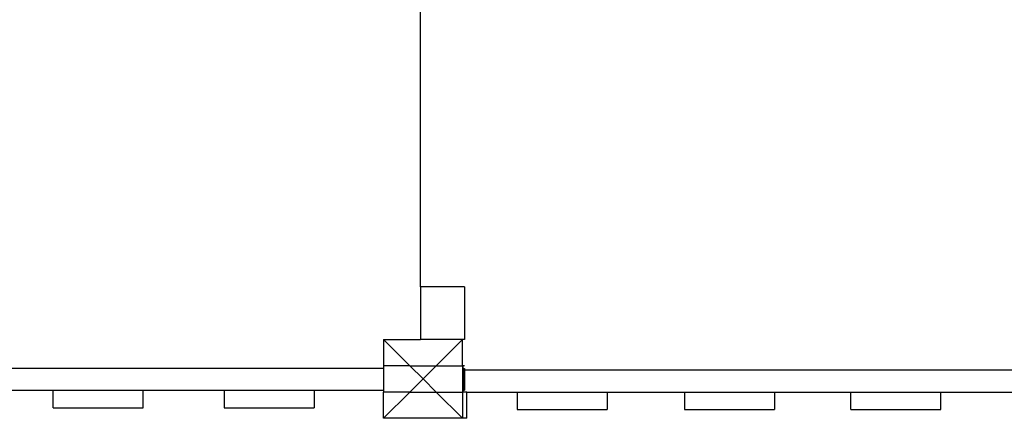
# Model space of a CAD drawing. Extents: x -219 to 160, y -99 to 123.
# Drawn here: x -73 to 39, y -99 to -53 of the extents above; entities that cross this region are included whole.
import ezdxf

# ---------------------------------------------------------------- set-up
doc = ezdxf.new("R2010")
doc.units = 0
doc.layers.get('0').update_dxf_attribs({"linetype": 'CONTINUOUS'})

msp = doc.modelspace()

# ---------------------------------------------------------------- linework, layer by layer
for p, q in [((-27.03, -83.54), (-27.03, -13.54)), ((-22.03, -83.54), (-27.03, -83.54)), ((-27.03, -83.54), (-27.03, -89.54)), ((-22.03, -83.54), (-22.03, -89.54)), ((-31.23, -89.54), (-28.23, -92.54)), ((-31.23, -89.54), (-31.23, -92.54)), ((-31.23, -89.54), (-27.03, -89.54)), ((-22.23, -89.54), (-27.03, -89.54)), ((-25.23, -92.54), (-22.23, -89.54)), ((-22.23, -92.54), (-22.23, -89.54)), ((-22.03, -89.54), (-22.23, -89.54)), ((-22, -89.54), (-22.03, -89.54)), ((-31.23, -92.84), (-113.22, -92.84)), ((-28.23, -92.54), (-31.23, -92.54)), ((-31.23, -92.54), (-31.23, -92.84)), ((-31.23, -92.84), (-31.23, -95.34)), ((-28.23, -92.54), (-25.23, -92.54)), ((-28.23, -92.54), (-26.74, -94.04)), ((-26.74, -94.04), (-25.23, -92.54)), ((-25.23, -92.54), (-22.23, -92.54)), ((-22.23, -92.54), (-22.22, -92.54)), ((-22.23, -92.54), (-22.23, -92.84)), ((-22.22, -92.84), (-22.23, -92.84)), ((-22.23, -92.84), (-22.23, -95.34)), ((-22, -92.54), (-22.22, -92.54)), ((-22.22, -92.54), (-22.22, -92.84)), ((-22.22, -92.84), (-22.22, -95.34)), ((-22.11, -92.84), (-22.22, -92.84)), ((-22.11, -92.84), (-22.11, -95.34)), ((-22.11, -92.84), (-22.02, -92.84)), ((-22.02, -92.84), (-22.02, -93.04)), ((59.77, -93.04), (-22.02, -93.04)), ((-22.02, -93.04), (-22.02, -95.34)), ((-28.23, -95.54), (-26.74, -94.04)), ((-26.74, -94.04), (-25.23, -95.54)), ((-77.59, -95.34), (-68.9, -95.34)), ((-68.9, -97.34), (-68.9, -95.34)), ((-68.9, -95.34), (-58.64, -95.34)), ((-58.64, -95.34), (-49.39, -95.34)), ((-58.64, -97.34), (-58.64, -95.34)), ((-49.39, -95.34), (-39.13, -95.34)), ((-49.39, -95.34), (-49.39, -97.34)), ((-39.13, -95.34), (-31.23, -95.34)), ((-39.13, -95.34), (-39.13, -97.34)), ((-31.23, -95.34), (-31.23, -95.54)), ((-22.23, -95.34), (-22.23, -95.54)), ((-22.23, -95.34), (-22.22, -95.34)), ((-22.22, -95.34), (-22.22, -95.54)), ((-22.11, -95.34), (-22.22, -95.34)), ((-22.11, -95.34), (-22.02, -95.34)), ((-31.23, -98.54), (-28.23, -95.54)), ((-31.23, -98.54), (-31.23, -95.54)), ((-28.23, -95.54), (-31.23, -95.54)), ((-28.23, -95.54), (-25.23, -95.54)), ((-25.23, -95.54), (-22.23, -98.54)), ((-25.23, -95.54), (-22.23, -95.54)), ((-22.23, -95.54), (-22.23, -98.54)), ((-22.22, -95.54), (-22.23, -95.54)), ((-21.75, -95.54), (-22.22, -95.54)), ((-21.75, -98.54), (-21.75, -95.54)), ((-21.75, -95.54), (-16.03, -95.54)), ((-16.03, -95.54), (-5.77, -95.54)), ((-16.03, -95.54), (-16.03, -97.54)), ((-5.77, -95.54), (3.05, -95.54)), ((-5.77, -95.54), (-5.77, -97.54)), ((3.05, -95.54), (13.31, -95.54)), ((3.05, -95.54), (3.05, -97.54)), ((13.31, -95.54), (22, -95.54)), ((13.31, -95.54), (13.31, -97.54)), ((22, -97.54), (22, -95.54)), ((22, -95.54), (32.26, -95.54)), ((32.26, -95.54), (41.51, -95.54)), ((32.26, -97.54), (32.26, -95.54)), ((-68.9, -97.34), (-58.64, -97.34)), ((-49.39, -97.34), (-39.13, -97.34)), ((-16.03, -97.54), (-5.77, -97.54)), ((3.05, -97.54), (13.31, -97.54)), ((22, -97.54), (32.26, -97.54)), ((-22.23, -98.54), (-31.23, -98.54)), ((-21.75, -98.54), (-22.23, -98.54))]:
    msp.add_line(p, q)

doc.saveas('drawing.dxf')
